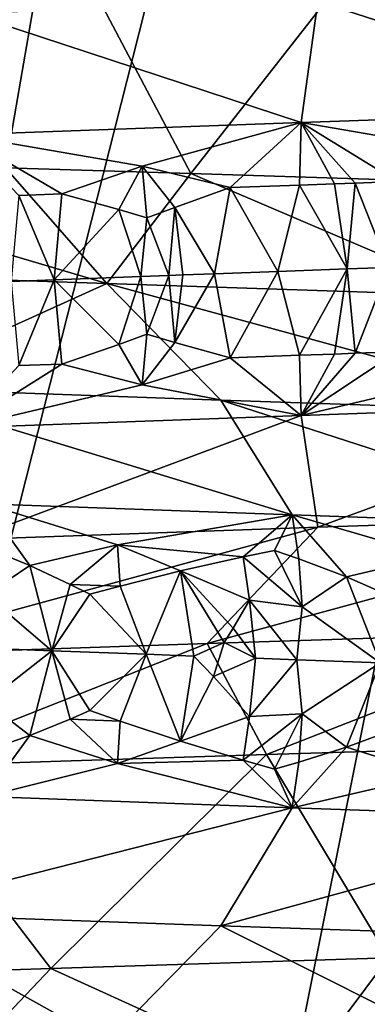
# Model space of a CAD drawing. Extents: x -37.5 to 37.5, y -37.5 to 37.5.
# Drawn here: x -5.3 to -4.8, y -24.5 to -23 of the extents above; entities that cross this region are included whole.
import ezdxf

# ---------------------------------------------------------------- set-up
doc = ezdxf.new("R2010")
doc.units = 0
doc.header["$MEASUREMENT"] = 0

msp = doc.modelspace()

# ---------------------------------------------------------------- linework, layer by layer
for points in [[(-36.324932, -8.469787), (32.89505, 17.582769), (-24.59314, -28.0431)], [(-24.59314, -28.0431), (32.89505, 17.582769), (-22.706377, -29.591526)], [(-22.706377, -29.591526), (32.89505, 17.582769), (36.801109, 6.075888)], [(-22.706377, -29.591526), (36.801109, 6.075888), (-3.655971, -37.119698)], [(-5.802204, -11.465466, 9), (-15.257915, -33.674934, 9), (-5.161786, -11.767687, 9)], [(-5.161786, -11.767687, 9), (-15.257915, -33.674934, 9), (-14.147932, -34.156132, 9)], [(-5.161786, -11.767687, 9), (-14.147932, -34.156132, 9), (-4.505692, -12.034169, 9)], [(-4.505692, -12.034169, 9), (-14.147932, -34.156132, 9), (-13.0228, -34.60075, 9)], [(-4.505692, -12.034169, 9), (-13.0228, -34.60075, 9), (-11.883722, -35.00832, 9)], [(-4.505692, -12.034169, 9), (-11.883722, -35.00832, 9), (-3.835915, -12.264104, 9)], [(-3.835915, -12.264104, 9), (-11.883722, -35.00832, 9), (-10.73192, -35.378399, 9)], [(-3.835915, -12.264104, 9), (-10.73192, -35.378399, 9), (-9.568625, -35.710594, 9)], [(-3.835915, -12.264104, 9), (-9.568625, -35.710594, 9), (-3.154489, -12.456794, 9)], [(-3.154489, -12.456794, 9), (-9.568625, -35.710594, 9), (-8.395084, -36.004551, 9)], [(-3.154489, -12.456794, 9), (-8.395084, -36.004551, 9), (-2.463482, -12.611651, 9)], [(-2.463482, -12.611651, 9), (-8.395084, -36.004551, 9), (-7.212554, -36.259953, 9)], [(-2.463482, -12.611651, 9), (-7.212554, -36.259953, 9), (-6.022299, -36.476528, 9)], [(-2.463482, -12.611651, 9), (-6.022299, -36.476528, 9), (-1.764993, -12.728209, 9)], [(-1.764993, -12.728209, 9), (-6.022299, -36.476528, 9), (-4.825596, -36.654041, 9)], [(-1.764993, -12.728209, 9), (-4.825596, -36.654041, 9), (-3.623726, -36.792305, 9)], [(-5.78792, -22.818756, 23.299284), (-5.23914, -22.841291, 22.958214), (-5.307678, -23.235094, 22.998276)], [(-5.23914, -22.841291, 22.958214), (-5.027002, -23.244019, 22.838572), (-5.307678, -23.235094, 22.998276)], [(-5.23914, -22.841291, 22.958214), (-4.727554, -22.861464, 22.680519), (-5.027002, -23.244019, 22.838572)], [(-5.027002, -23.244019, 22.838572), (-4.727554, -22.861464, 22.680519), (-4.74145, -23.252943, 22.68758)], [(-4.287455, -22.965298, 40.782372), (-4.8345, -22.98358, 40.493469), (-4.323309, -23.14784, 40.3857)], [(-4.8345, -22.98358, 40.493469), (-5.362218, -23.00186, 40.170612), (-4.85972, -23.166641, 40.086662)], [(-4.8345, -22.98358, 40.493469), (-4.85972, -23.166641, 40.086662), (-4.323309, -23.14784, 40.3857)], [(-5.362218, -23.00186, 40.170612), (-5.375589, -23.185442, 39.753323), (-4.85972, -23.166641, 40.086662)], [(-4.583713, -23.214245, 40.165142), (-4.323309, -23.14784, 40.3857), (-4.85972, -23.166641, 40.086662)], [(-5.100572, -23.232872, 39.852699), (-4.85972, -23.166641, 40.086662), (-5.375589, -23.185442, 39.753323)], [(-4.967191, -23.265255, 39.906086), (-4.85972, -23.166641, 40.086662), (-5.100572, -23.232872, 39.852699)], [(-4.862247, -23.261436, 39.971039), (-4.85972, -23.166641, 40.086662), (-4.967191, -23.265255, 39.906086)], [(-4.809457, -23.259529, 40.002998), (-4.85972, -23.166641, 40.086662), (-4.862247, -23.261436, 39.971039)], [(-4.583713, -23.214245, 40.165142), (-4.85972, -23.166641, 40.086662), (-4.714458, -23.256113, 40.059322)], [(-4.777864, -23.25839, 40.021896), (-4.714458, -23.256113, 40.059322), (-4.85972, -23.166641, 40.086662)], [(-4.777864, -23.25839, 40.021896), (-4.85972, -23.166641, 40.086662), (-4.809457, -23.259529, 40.002998)], [(-5.100572, -23.232872, 39.852699), (-5.375589, -23.185442, 39.753323), (-5.221926, -23.274654, 39.740242)], [(-5.287424, -23.277105, 39.69566), (-5.221926, -23.274654, 39.740242), (-5.375589, -23.185442, 39.753323)], [(-5.154042, -23.41065, 23.300636), (-5.800677, -23.219007, 23.307785), (-5.307678, -23.235094, 22.998276)], [(-5.694095, -23.39237, 23.644199), (-5.800677, -23.219007, 23.307785), (-5.154042, -23.41065, 23.300636)], [(-5.154042, -23.41065, 23.300636), (-5.307678, -23.235094, 22.998276), (-5.027002, -23.244019, 22.838572)], [(-5.135951, -23.298544, 39.780552), (-5.100572, -23.232872, 39.852699), (-5.221926, -23.274654, 39.740242)], [(-5.093508, -23.311031, 39.80135), (-5.100572, -23.232872, 39.852699), (-5.135951, -23.298544, 39.780552)], [(-5.051208, -23.29541, 39.835819), (-5.100572, -23.232872, 39.852699), (-5.093508, -23.311031, 39.80135)], [(-5.051208, -23.29541, 39.835819), (-4.967191, -23.265255, 39.906086), (-5.100572, -23.232872, 39.852699)], [(-5.154042, -23.41065, 23.300636), (-5.027002, -23.244019, 22.838572), (-4.593353, -23.428932, 22.991924)], [(-4.593353, -23.428932, 22.991924), (-5.027002, -23.244019, 22.838572), (-4.74145, -23.252943, 22.68758)], [(-4.777864, -23.25839, 40.021896), (-4.727361, -23.386116, 40.008759), (-4.714458, -23.256113, 40.059322)], [(-4.991167, -23.395723, 39.847095), (-4.967191, -23.265255, 39.906086), (-5.051208, -23.29541, 39.835819)], [(-4.991167, -23.395723, 39.847095), (-4.89532, -23.39221, 39.90723), (-4.967191, -23.265255, 39.906086)], [(-4.862247, -23.261436, 39.971039), (-4.967191, -23.265255, 39.906086), (-4.89532, -23.39221, 39.90723)], [(-4.862247, -23.261436, 39.971039), (-4.89532, -23.39221, 39.90723), (-4.790369, -23.388393, 39.971237)], [(-4.809457, -23.259529, 40.002998), (-4.862247, -23.261436, 39.971039), (-4.790369, -23.388393, 39.971237)], [(-4.777864, -23.25839, 40.021896), (-4.809457, -23.259529, 40.002998), (-4.790369, -23.388393, 39.971237)], [(-4.777864, -23.25839, 40.021896), (-4.790369, -23.388393, 39.971237), (-4.727361, -23.386116, 40.008759)], [(-5.287424, -23.277105, 39.69566), (-5.298915, -23.407194, 39.642708), (-5.233867, -23.404745, 39.687389)], [(-5.287424, -23.277105, 39.69566), (-5.233867, -23.404745, 39.687389), (-5.221926, -23.274654, 39.740242)], [(-5.135951, -23.298544, 39.780552), (-5.221926, -23.274654, 39.740242), (-5.233867, -23.404745, 39.687389)], [(-5.135951, -23.298544, 39.780552), (-5.233867, -23.404745, 39.687389), (-5.102643, -23.399843, 39.775085)], [(-5.093508, -23.311031, 39.80135), (-5.135951, -23.298544, 39.780552), (-5.102643, -23.399843, 39.775085)], [(-5.060128, -23.398268, 39.802814), (-5.051208, -23.29541, 39.835819), (-5.093508, -23.311031, 39.80135)], [(-5.038815, -23.39748, 39.816593), (-5.051208, -23.29541, 39.835819), (-5.060128, -23.398268, 39.802814)], [(-4.991167, -23.395723, 39.847095), (-5.051208, -23.29541, 39.835819), (-5.038815, -23.39748, 39.816593)], [(-5.060128, -23.398268, 39.802814), (-5.093508, -23.311031, 39.80135), (-5.102643, -23.399843, 39.775085)], [(-4.862247, -23.519167, 39.971043), (-4.790369, -23.388393, 39.971237), (-4.89532, -23.39221, 39.90723)], [(-4.809456, -23.517258, 40.002998), (-4.790369, -23.388393, 39.971237), (-4.862247, -23.519167, 39.971043)], [(-4.777864, -23.516119, 40.021896), (-4.790369, -23.388393, 39.971237), (-4.809456, -23.517258, 40.002998)], [(-4.777864, -23.516119, 40.021896), (-4.727361, -23.386116, 40.008759), (-4.790369, -23.388393, 39.971237)], [(-4.777864, -23.516119, 40.021896), (-4.714458, -23.513842, 40.059322), (-4.727361, -23.386116, 40.008759)], [(-5.694095, -23.39237, 23.644199), (-5.154042, -23.41065, 23.300636), (-5.503479, -23.568579, 23.923918)], [(-5.287423, -23.534834, 39.69566), (-5.233867, -23.404745, 39.687389), (-5.298915, -23.407194, 39.642708)], [(-5.287423, -23.534834, 39.69566), (-5.221925, -23.532383, 39.740242), (-5.233867, -23.404745, 39.687389)], [(-5.135951, -23.502682, 39.780552), (-5.102643, -23.399843, 39.775085), (-5.233867, -23.404745, 39.687389)], [(-5.135951, -23.502682, 39.780552), (-5.233867, -23.404745, 39.687389), (-5.221925, -23.532383, 39.740242)], [(-5.093508, -23.487289, 39.80135), (-5.102643, -23.399843, 39.775085), (-5.135951, -23.502682, 39.780552)], [(-5.060128, -23.398268, 39.802814), (-5.102643, -23.399843, 39.775085), (-5.093508, -23.487289, 39.80135)], [(-5.060128, -23.398268, 39.802814), (-5.093508, -23.487289, 39.80135), (-5.051208, -23.49955, 39.835819)], [(-5.038815, -23.39748, 39.816593), (-5.060128, -23.398268, 39.802814), (-5.051208, -23.49955, 39.835819)], [(-4.991167, -23.395723, 39.847095), (-5.038815, -23.39748, 39.816593), (-5.051208, -23.49955, 39.835819)], [(-4.991167, -23.395723, 39.847095), (-5.051208, -23.49955, 39.835819), (-4.96719, -23.522984, 39.906086)], [(-4.991167, -23.395723, 39.847095), (-4.96719, -23.522984, 39.906086), (-4.89532, -23.39221, 39.90723)], [(-4.862247, -23.519167, 39.971043), (-4.89532, -23.39221, 39.90723), (-4.96719, -23.522984, 39.906086)], [(-5.503479, -23.568579, 23.923918), (-5.154042, -23.41065, 23.300636), (-4.981506, -23.586861, 23.591856)], [(-5.154042, -23.41065, 23.300636), (-4.439587, -23.605141, 23.293478), (-4.981506, -23.586861, 23.591856)], [(-5.154042, -23.41065, 23.300636), (-4.593353, -23.428932, 22.991924), (-4.439587, -23.605141, 23.293478)], [(-5.093508, -23.487289, 39.80135), (-5.135951, -23.502682, 39.780552), (-5.100571, -23.564081, 39.852699)], [(-5.051208, -23.49955, 39.835819), (-5.093508, -23.487289, 39.80135), (-5.100571, -23.564081, 39.852699)], [(-5.135951, -23.502682, 39.780552), (-5.221925, -23.532383, 39.740242), (-5.100571, -23.564081, 39.852699)], [(-5.051208, -23.49955, 39.835819), (-5.100571, -23.564081, 39.852699), (-4.96719, -23.522984, 39.906086)], [(-4.96719, -23.522984, 39.906086), (-5.100571, -23.564081, 39.852699), (-4.85972, -23.610146, 40.086662)], [(-4.862247, -23.519167, 39.971043), (-4.96719, -23.522984, 39.906086), (-4.85972, -23.610146, 40.086662)], [(-4.809456, -23.517258, 40.002998), (-4.862247, -23.519167, 39.971043), (-4.85972, -23.610146, 40.086662)], [(-4.583712, -23.545454, 40.165142), (-4.714458, -23.513842, 40.059322), (-4.85972, -23.610146, 40.086662)], [(-4.777864, -23.516119, 40.021896), (-4.85972, -23.610146, 40.086662), (-4.714458, -23.513842, 40.059322)], [(-4.777864, -23.516119, 40.021896), (-4.809456, -23.517258, 40.002998), (-4.85972, -23.610146, 40.086662)], [(-5.100571, -23.564081, 39.852699), (-5.221925, -23.532383, 39.740242), (-5.375589, -23.628946, 39.753323)], [(-5.287423, -23.534834, 39.69566), (-5.375589, -23.628946, 39.753323), (-5.221925, -23.532383, 39.740242)], [(-4.583712, -23.545454, 40.165142), (-4.85972, -23.610146, 40.086662), (-4.323309, -23.591347, 40.3857)], [(-5.503479, -23.568579, 23.923918), (-4.981506, -23.586861, 23.591856), (-4.873544, -23.76079, 23.921661)], [(-5.503479, -23.568579, 23.923918), (-4.873544, -23.76079, 23.921661), (-5.338342, -23.743866, 24.220985)], [(-5.100571, -23.564081, 39.852699), (-5.375589, -23.628946, 39.753323), (-4.85972, -23.610146, 40.086662)], [(-4.981506, -23.586861, 23.591856), (-4.439587, -23.605141, 23.293478), (-4.39201, -23.777712, 23.650076)], [(-4.981506, -23.586861, 23.591856), (-4.39201, -23.777712, 23.650076), (-4.873544, -23.76079, 23.921661)], [(-4.834499, -23.779547, 40.493469), (-4.323309, -23.591347, 40.3857), (-4.85972, -23.610146, 40.086662)], [(-4.287455, -23.761265, 40.782372), (-4.323309, -23.591347, 40.3857), (-4.834499, -23.779547, 40.493469)], [(-5.362218, -23.797827, 40.170612), (-4.85972, -23.610146, 40.086662), (-5.375589, -23.628946, 39.753323)], [(-4.834499, -23.779547, 40.493469), (-4.85972, -23.610146, 40.086662), (-5.362218, -23.797827, 40.170612)], [(-5.137928, -23.805969, 24.171734), (-5.338342, -23.743866, 24.220985), (-4.873544, -23.76079, 23.921661)], [(-5.270528, -23.837227, 24.292843), (-5.338342, -23.743866, 24.220985), (-5.137928, -23.805969, 24.171734)], [(-5.337195, -23.81007, 24.317944), (-5.338342, -23.743866, 24.220985), (-5.270528, -23.837227, 24.292843)], [(-4.947508, -23.824474, 24.06135), (-5.137928, -23.805969, 24.171734), (-4.873544, -23.76079, 23.921661)], [(-4.287455, -23.761265, 40.782372), (-4.834499, -23.779547, 40.493469), (-5.001945, -23.955755, 40.787643)], [(-4.287455, -23.761265, 40.782372), (-5.001945, -23.955755, 40.787643), (-4.435953, -23.937473, 41.086552)], [(-4.947508, -23.824474, 24.06135), (-4.873544, -23.76079, 23.921661), (-4.900116, -23.814657, 24.020693)], [(-4.900116, -23.814657, 24.020693), (-4.873544, -23.76079, 23.921661), (-4.863472, -23.827522, 24.009577)], [(-4.657878, -23.823345, 23.876865), (-4.873544, -23.76079, 23.921661), (-4.39201, -23.777712, 23.650076)], [(-4.791227, -23.854828, 23.986036), (-4.873544, -23.76079, 23.921661), (-4.657878, -23.823345, 23.876865)], [(-4.863472, -23.827522, 24.009577), (-4.873544, -23.76079, 23.921661), (-4.791227, -23.854828, 23.986036)], [(-4.834499, -23.779547, 40.493469), (-5.362218, -23.797827, 40.170612), (-5.547941, -23.974037, 40.453606)], [(-4.834499, -23.779547, 40.493469), (-5.547941, -23.974037, 40.453606), (-5.001945, -23.955755, 40.787643)], [(-5.209494, -23.866007, 24.268553), (-5.270528, -23.837227, 24.292843), (-5.137928, -23.805969, 24.171734)], [(-5.209494, -23.866007, 24.268553), (-5.137928, -23.805969, 24.171734), (-5.133729, -23.868828, 24.218035)], [(-4.947508, -23.824474, 24.06135), (-5.042457, -23.845688, 24.141722), (-5.137928, -23.805969, 24.171734)], [(-5.133729, -23.868828, 24.218035), (-5.137928, -23.805969, 24.171734), (-5.042457, -23.845688, 24.141722)], [(-5.336459, -23.882078, 24.366053), (-5.337195, -23.81007, 24.317944), (-5.270528, -23.837227, 24.292843)], [(-4.858372, -23.899794, 24.053198), (-4.947508, -23.824474, 24.06135), (-4.900116, -23.814657, 24.020693)], [(-4.858372, -23.899794, 24.053198), (-4.900116, -23.814657, 24.020693), (-4.863472, -23.827522, 24.009577)], [(-4.72463, -23.88376, 23.96303), (-4.791227, -23.854828, 23.986036), (-4.657878, -23.823345, 23.876865)], [(-5.336459, -23.882078, 24.366053), (-5.270528, -23.837227, 24.292843), (-5.237066, -23.966562, 24.314867)], [(-5.209494, -23.866007, 24.268553), (-5.237066, -23.966562, 24.314867), (-5.270528, -23.837227, 24.292843)], [(-4.947508, -23.824474, 24.06135), (-4.938103, -23.889854, 24.099392), (-5.042457, -23.845688, 24.141722)], [(-4.858372, -23.899794, 24.053198), (-4.938103, -23.889854, 24.099392), (-4.947508, -23.824474, 24.06135)], [(-4.858372, -23.899794, 24.053198), (-4.863472, -23.827522, 24.009577), (-4.791227, -23.854828, 23.986036)], [(-5.133729, -23.868828, 24.218035), (-5.042457, -23.845688, 24.141722), (-5.094419, -23.971889, 24.21957)], [(-5.094419, -23.971889, 24.21957), (-5.042457, -23.845688, 24.141722), (-5.022445, -23.974552, 24.172911)], [(-4.962627, -23.932108, 24.129675), (-5.042457, -23.845688, 24.141722), (-4.938103, -23.889854, 24.099392)], [(-4.962627, -23.932108, 24.129675), (-4.976456, -23.953819, 24.142273), (-5.042457, -23.845688, 24.141722)], [(-5.022445, -23.974552, 24.172911), (-5.042457, -23.845688, 24.141722), (-4.976456, -23.953819, 24.142273)], [(-5.209494, -23.866007, 24.268553), (-5.179607, -23.880939, 24.255596), (-5.237066, -23.966562, 24.314867)], [(-5.209494, -23.866007, 24.268553), (-5.133729, -23.868828, 24.218035), (-5.179607, -23.880939, 24.255596)], [(-4.858372, -23.899794, 24.053198), (-4.791227, -23.854828, 23.986036), (-4.74036, -23.984844, 23.998878)], [(-4.72463, -23.88376, 23.96303), (-4.74036, -23.984844, 23.998878), (-4.791227, -23.854828, 23.986036)], [(-5.336459, -23.882078, 24.366053), (-5.237066, -23.966562, 24.314867), (-5.350194, -23.96229, 24.393188)], [(-5.179607, -23.880939, 24.255596), (-5.094419, -23.971889, 24.21957), (-5.237066, -23.966562, 24.314867)], [(-5.179607, -23.880939, 24.255596), (-5.133729, -23.868828, 24.218035), (-5.094419, -23.971889, 24.21957)], [(-4.962627, -23.932108, 24.129675), (-4.938103, -23.889854, 24.099392), (-4.929106, -23.977983, 24.113785)], [(-4.929106, -23.977983, 24.113785), (-4.938103, -23.889854, 24.099392), (-4.866494, -23.98027, 24.074986)], [(-4.858372, -23.899794, 24.053198), (-4.866494, -23.98027, 24.074986), (-4.938103, -23.889854, 24.099392)], [(-4.858372, -23.899794, 24.053198), (-4.74036, -23.984844, 23.998878), (-4.866494, -23.98027, 24.074986)], [(-4.435953, -23.937473, 41.086552), (-5.001945, -23.955755, 40.787643), (-4.91234, -24.12381, 41.223415)], [(-4.962627, -23.932108, 24.129675), (-4.929106, -23.977983, 24.113785), (-4.976456, -23.953819, 24.142273)], [(-4.435953, -23.937473, 41.086552), (-4.91234, -24.12381, 41.223415), (-4.391044, -24.107719, 41.482681)], [(-5.001945, -23.955755, 40.787643), (-5.547941, -23.974037, 40.453606), (-5.472956, -24.141665, 40.90221)], [(-5.001945, -23.955755, 40.787643), (-5.472956, -24.141665, 40.90221), (-4.91234, -24.12381, 41.223415)], [(-5.022445, -23.974552, 24.172911), (-4.976456, -23.953819, 24.142273), (-4.992462, -24.005598, 24.151424)], [(-4.976456, -23.953819, 24.142273), (-4.929106, -23.977983, 24.113785), (-4.992462, -24.005598, 24.151424)], [(-5.33646, -24.044167, 24.366053), (-5.350194, -23.96229, 24.393188), (-5.237066, -23.966562, 24.314867)], [(-5.33646, -24.044167, 24.366053), (-5.237066, -23.966562, 24.314867), (-5.270529, -24.094955, 24.292845)], [(-5.209495, -24.070145, 24.268553), (-5.270529, -24.094955, 24.292845), (-5.237066, -23.966562, 24.314867)], [(-5.094419, -23.971889, 24.21957), (-5.179608, -24.057198, 24.255596), (-5.237066, -23.966562, 24.314867)], [(-5.209495, -24.070145, 24.268553), (-5.237066, -23.966562, 24.314867), (-5.179608, -24.057198, 24.255596)], [(-5.094419, -23.971889, 24.21957), (-5.133729, -24.072966, 24.218035), (-5.179608, -24.057198, 24.255596)], [(-5.094419, -23.971889, 24.21957), (-5.042458, -24.103416, 24.141722), (-5.133729, -24.072966, 24.218035)], [(-5.094419, -23.971889, 24.21957), (-5.022445, -23.974552, 24.172911), (-5.042458, -24.103416, 24.141722)], [(-5.022445, -23.974552, 24.172911), (-4.992462, -24.005598, 24.151424), (-5.042458, -24.103416, 24.141722)], [(-4.992462, -24.005598, 24.151424), (-4.929106, -23.977983, 24.113785), (-4.938103, -24.066113, 24.099392)], [(-4.929106, -23.977983, 24.113785), (-4.866494, -23.98027, 24.074986), (-4.938103, -24.066113, 24.099392)], [(-4.858373, -24.061882, 24.053198), (-4.938103, -24.066113, 24.099392), (-4.866494, -23.98027, 24.074986)], [(-4.858373, -24.061882, 24.053198), (-4.866494, -23.98027, 24.074986), (-4.74036, -23.984844, 23.998878)], [(-4.858373, -24.061882, 24.053198), (-4.74036, -23.984844, 23.998878), (-4.791227, -24.112556, 23.986036)], [(-4.724631, -24.087898, 23.963032), (-4.791227, -24.112556, 23.986036), (-4.74036, -23.984844, 23.998878)], [(-4.992462, -24.005598, 24.151424), (-4.938103, -24.066113, 24.099392), (-5.042458, -24.103416, 24.141722)], [(-5.33646, -24.044167, 24.366053), (-5.270529, -24.094955, 24.292845), (-5.337195, -24.11784, 24.317944)], [(-5.209495, -24.070145, 24.268553), (-5.179608, -24.057198, 24.255596), (-5.133729, -24.072966, 24.218035)], [(-4.858373, -24.061882, 24.053198), (-4.947509, -24.132242, 24.06135), (-4.938103, -24.066113, 24.099392)], [(-4.858373, -24.061882, 24.053198), (-4.900117, -24.145866, 24.020695), (-4.947509, -24.132242, 24.06135)], [(-4.858373, -24.061882, 24.053198), (-4.863472, -24.13529, 24.009577), (-4.900117, -24.145866, 24.020695)], [(-4.858373, -24.061882, 24.053198), (-4.791227, -24.112556, 23.986036), (-4.863472, -24.13529, 24.009577)], [(-5.209495, -24.070145, 24.268553), (-5.137928, -24.137178, 24.171736), (-5.270529, -24.094955, 24.292845)], [(-5.209495, -24.070145, 24.268553), (-5.133729, -24.072966, 24.218035), (-5.137928, -24.137178, 24.171736)], [(-5.133729, -24.072966, 24.218035), (-5.042458, -24.103416, 24.141722), (-5.137928, -24.137178, 24.171736)], [(-4.947509, -24.132242, 24.06135), (-5.042458, -24.103416, 24.141722), (-4.938103, -24.066113, 24.099392)], [(-4.724631, -24.087898, 23.963032), (-4.657879, -24.154554, 23.876867), (-4.791227, -24.112556, 23.986036)], [(-5.270529, -24.094955, 24.292845), (-5.137928, -24.137178, 24.171736), (-5.338342, -24.187372, 24.220985)], [(-5.337195, -24.11784, 24.317944), (-5.270529, -24.094955, 24.292845), (-5.338342, -24.187372, 24.220985)], [(-4.947509, -24.132242, 24.06135), (-5.137928, -24.137178, 24.171736), (-5.042458, -24.103416, 24.141722)], [(-4.391044, -24.107719, 41.482681), (-4.91234, -24.12381, 41.223415), (-4.727458, -24.431625, 41.31953)], [(-4.791227, -24.112556, 23.986036), (-4.657879, -24.154554, 23.876867), (-4.873544, -24.204294, 23.921661)], [(-4.863472, -24.13529, 24.009577), (-4.791227, -24.112556, 23.986036), (-4.873544, -24.204294, 23.921661)], [(-4.91234, -24.12381, 41.223415), (-5.472956, -24.141665, 40.90221), (-5.239052, -24.447712, 41.04184)], [(-4.91234, -24.12381, 41.223415), (-5.239052, -24.447712, 41.04184), (-4.727458, -24.431625, 41.31953)], [(-4.947509, -24.132242, 24.06135), (-4.873544, -24.204294, 23.921661), (-5.137928, -24.137178, 24.171736)], [(-4.947509, -24.132242, 24.06135), (-4.900117, -24.145866, 24.020695), (-4.873544, -24.204294, 23.921661)], [(-4.900117, -24.145866, 24.020695), (-4.863472, -24.13529, 24.009577), (-4.873544, -24.204294, 23.921661)], [(-5.239052, -24.447712, 41.04184), (-5.472956, -24.141665, 40.90221), (-5.787832, -24.465569, 40.700775)], [(-5.137928, -24.137178, 24.171736), (-4.873544, -24.204294, 23.921661), (-5.338342, -24.187372, 24.220985)], [(-4.657879, -24.154554, 23.876867), (-4.39201, -24.221216, 23.650076), (-4.873544, -24.204294, 23.921661)], [(-5.503479, -24.364546, 23.923918), (-5.338342, -24.187372, 24.220985), (-4.873544, -24.204294, 23.921661)], [(-5.503479, -24.364546, 23.923918), (-4.873544, -24.204294, 23.921661), (-4.981506, -24.382828, 23.591856)], [(-4.981506, -24.382828, 23.591856), (-4.873544, -24.204294, 23.921661), (-4.39201, -24.221216, 23.650076)], [(-4.981506, -24.382828, 23.591856), (-4.39201, -24.221216, 23.650076), (-4.439587, -24.401108, 23.293478)], [(-5.503479, -24.364546, 23.923918), (-5.154042, -24.559036, 23.300636), (-5.694095, -24.540754, 23.644199)], [(-5.503479, -24.364546, 23.923918), (-4.981506, -24.382828, 23.591856), (-5.154042, -24.559036, 23.300636)], [(-4.981506, -24.382828, 23.591856), (-4.593353, -24.577318, 22.991924), (-5.154042, -24.559036, 23.300636)], [(-4.981506, -24.382828, 23.591856), (-4.439587, -24.401108, 23.293478), (-4.593353, -24.577318, 22.991924)], [(-4.86619, -24.617214, 40.863594), (-4.727458, -24.431625, 41.31953), (-5.239052, -24.447712, 41.04184)], [(-4.295686, -24.598932, 41.153767), (-4.727458, -24.431625, 41.31953), (-4.86619, -24.617214, 40.863594)], [(-5.417212, -24.635494, 40.53791), (-5.239052, -24.447712, 41.04184), (-5.787832, -24.465569, 40.700775)], [(-4.86619, -24.617214, 40.863594), (-5.239052, -24.447712, 41.04184), (-5.417212, -24.635494, 40.53791)]]:
    msp.add_3dface(points)

doc.saveas('drawing.dxf')
